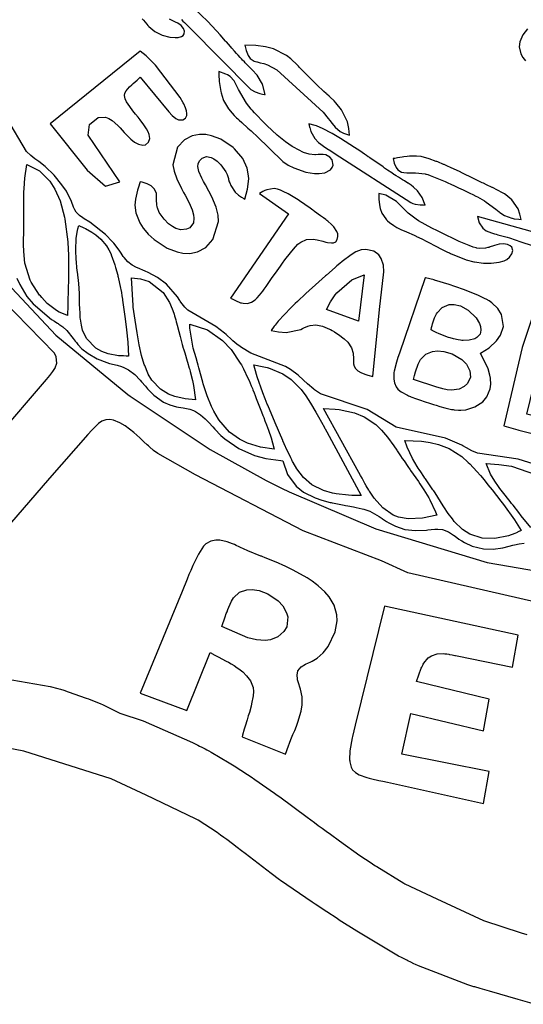
# Model space of a CAD drawing. Units: millimetres. Extents: x 3 to 279, y 74 to 350.
# Drawn here: x 74 to 123, y 76 to 172 of the extents above; entities that cross this region are included whole.
import ezdxf

# ---------------------------------------------------------------- set-up
doc = ezdxf.new("R2010")
doc.units = ezdxf.units.MM
doc.layers.add('Layer1', color=81, linetype='Continuous')

msp = doc.modelspace()

# ---------------------------------------------------------------- linework, layer by layer
at = {"layer": 'Layer1'}
for points in [[(53.971, 173.923), (59.252, 163.43), (66.828, 152.347), (77.329, 141.159), (84.301, 135.419), (84.535, 135.245), (92.289, 130.069), (97.728, 127.06), (99.21, 126.317), (99.98, 125.944), (108.373, 122.366), (119.172, 119.084), (130.295, 117.177), (131.02, 117.1), (134.338, 116.815), (137.16, 116.558), (145.627, 116.558), (149.013, 116.815), (159.942, 118.258), (160.291, 118.326), (171.309, 121.17), (188.159, 128.496)], [(89.511, 171.82), (89.648, 171.683), (89.796, 171.537), (89.954, 171.382), (90.311, 171.027), (96.238, 165.027), (96.653, 164.802), (97.101, 164.653), (97.233, 164.622), (97.384, 164.59), (97.557, 164.555), (97.649, 164.536), (97.379, 165.544), (96.847, 166.441), (96.379, 166.958), (96.316, 167.022), (96.024, 167.31), (95.869, 167.463), (95.704, 167.628), (95.62, 167.713), (95.442, 167.897), (95.33, 168.015), (95.219, 168.135), (94.999, 168.375), (94.854, 168.536), (94.661, 168.753), (94.406, 169.042), (94.26, 169.208), (93.872, 169.65), (93.848, 169.678), (93.822, 169.706), (93.797, 169.735), (93.252, 170.351), (92.938, 170.7), (92.897, 170.744), (92.028, 171.674), (90.805, 172.852)], [(85.706, 171.907), (85.821, 171.755), (86.147, 171.365), (86.239, 171.265), (86.34, 171.161), (86.936, 170.669), (87.63, 170.326), (88.378, 170.126), (88.892, 170.077), (89.187, 170.093), (89.516, 170.18), (89.671, 170.281), (89.783, 170.454), (89.792, 170.696), (89.699, 170.959), (89.468, 171.26), (89.155, 171.474), (88.929, 171.587), (88.798, 171.647), (88.729, 171.678), (88.36, 171.85)], [(123.114, 170.934), (122.643, 170.352), (122.348, 169.665), (122.301, 169.166), (122.448, 168.512), (122.641, 168.147), (122.895, 167.82)], [(124.178, 128.516), (122.202, 129.114), (118.251, 129.698), (117.692, 129.93), (117.163, 130.224), (116.814, 130.427), (116.72, 130.48), (115.147, 131.172), (110.349, 132.224), (107.527, 133.963), (103.011, 135.461), (102.43, 135.851), (102.352, 135.914), (101.754, 136.443), (101.365, 136.807), (100.835, 137.279), (100.083, 137.853), (99.624, 138.14), (96.238, 139.432), (95.326, 139.975), (95.204, 140.065), (94.884, 140.313), (94.706, 140.46), (94.505, 140.632), (94.399, 140.724), (93.836, 141.221), (93.685, 141.353), (92.851, 142.017), (90.139, 143.598), (89.836, 143.892), (89.575, 144.223), (89.559, 144.245), (89.395, 144.484), (89.352, 144.549), (89.122, 144.891), (88.042, 146.132), (87.199, 146.772), (86.265, 147.272), (85.988, 147.393), (85.243, 147.7), (85.148, 147.742), (84.726, 147.961), (84.303, 148.293), (83.955, 148.703), (83.866, 148.828), (83.768, 148.974), (83.658, 149.141), (83.53, 149.331), (83.522, 149.343), (83.371, 149.559), (82.938, 150.11), (82.816, 150.251), (82.121, 150.964), (80.619, 152.142), (80.074, 152.472), (79.929, 152.561), (79.61, 152.784), (79.299, 153.103), (79.148, 153.345), (79.035, 153.607), (78.84, 154.141), (78.335, 155.158), (77.913, 155.787), (77.157, 156.719), (76.291, 157.551), (75.657, 158.04), (75.284, 158.305), (75.087, 158.449), (74.882, 158.608), (74.453, 159.021), (72.551, 162.253)], [(128.129, 149.939), (118.251, 152.683), (118.416, 152.086), (118.753, 151.567), (119.087, 151.319), (119.597, 151.107), (119.898, 151.019), (120.06, 150.976), (120.232, 150.932), (121.122, 150.688), (121.356, 150.614), (121.905, 150.43), (122.455, 150.246), (123.555, 149.881)], [(73.535, 146.721), (73.822, 146.1), (74.512, 144.921), (75.099, 144.221), (76.894, 142.709), (77.178, 142.528), (77.329, 142.432), (77.49, 142.328), (77.53, 142.301), (77.613, 142.245), (77.98, 141.97), (78.367, 141.617), (79.008, 140.861), (79.206, 140.598), (79.322, 140.449), (79.457, 140.281), (79.85, 139.861), (80.445, 139.376), (81.311, 138.867), (82.251, 138.513), (82.528, 138.436), (83.27, 138.248), (83.688, 138.123), (83.907, 138.042), (84.382, 137.798), (84.973, 137.337), (85.495, 136.799), (85.637, 136.639), (86.01, 136.207), (86.225, 135.962), (86.832, 135.34), (87.771, 134.66), (88.384, 134.392), (89.03, 134.22), (89.218, 134.183), (89.433, 134.144), (89.679, 134.102), (90.33, 133.97), (90.691, 133.853), (90.876, 133.768), (91.371, 133.443), (91.814, 133.05), (92.09, 132.767), (92.162, 132.69), (92.539, 132.275), (92.754, 132.038), (93.345, 131.422), (93.709, 131.098), (95.084, 130.156), (96.611, 129.489), (97.687, 129.206), (99.152, 128.992), (99.342, 128.976), (99.8, 127.651), (100.63, 126.52), (101.364, 125.936), (102.476, 125.374), (103.148, 125.142), (103.93, 124.935), (104.03, 124.912), (104.132, 124.89), (104.342, 124.845), (105.301, 124.665), (105.423, 124.644), (105.674, 124.6), (106.208, 124.504), (106.482, 124.45), (107.06, 124.318), (107.206, 124.279), (107.809, 124.062), (108.706, 123.562), (108.992, 123.373), (109.029, 123.349), (109.422, 123.088), (109.65, 122.944), (110.285, 122.608), (111.196, 122.304), (112.24, 122.201), (113.288, 122.244), (113.428, 122.256), (113.746, 122.285), (114.11, 122.317), (114.304, 122.329), (114.405, 122.333), (114.864, 122.304), (115.423, 122.071), (115.932, 121.742), (116.073, 121.641), (116.447, 121.373), (116.665, 121.225), (116.722, 121.188), (116.988, 121.027), (117.738, 120.68), (118.816, 120.427), (119.763, 120.399), (120.702, 120.53), (121.316, 120.678), (121.665, 120.771), (121.851, 120.82), (122.28, 120.918), (122.78, 120.97)], [(71.569, 131.234), (76.4, 136.878), (76.724, 137.256), (77.035, 137.644), (77.216, 137.922), (77.236, 137.96), (77.257, 137.999), (77.414, 138.446), (77.358, 139.083), (77.199, 139.418), (70.838, 145.909)], [(123.896, 115.229), (111.478, 118.085), (108.938, 119.25), (101.318, 122.163), (90.876, 127.604), (87.212, 129.664), (86.801, 129.976), (86.412, 130.315), (86.361, 130.361), (86.307, 130.411), (86.183, 130.524), (85.855, 130.828), (85.668, 131.002), (85.453, 131.199), (84.87, 131.715), (84.048, 132.35), (83.541, 132.659), (82.91, 132.918), (82.549, 132.983), (82.152, 132.964), (81.775, 132.817), (81.443, 132.584), (80.869, 132.022), (80.797, 131.942), (80.419, 131.516), (76.688, 127.283), (66.441, 115.429)], [(123.428, 122.484), (122.492, 123.629), (122.251, 123.94), (121.703, 124.654), (121.561, 124.838), (121.489, 124.931), (121.415, 125.025), (120.665, 125.971), (120.421, 126.291), (120.284, 126.476), (119.935, 126.981), (119.523, 127.687), (119.098, 128.694), (120.332, 128.623), (121.555, 128.443), (123.888, 127.636)], [(66.322, 108.859), (76.764, 107.061), (77.511, 106.859), (77.758, 106.785), (78.086, 106.682), (78.522, 106.54), (80.25, 105.93), (80.478, 105.844), (81.69, 105.363), (81.844, 105.297), (83.538, 104.459), (85.796, 103.728), (90.593, 101.609), (90.849, 101.48), (91.104, 101.35), (91.274, 101.262), (91.499, 101.144), (91.798, 100.984), (91.969, 100.892), (92.163, 100.786), (92.385, 100.663), (94.133, 99.638), (94.624, 99.332), (95.921, 98.495), (96.264, 98.267), (96.628, 98.021), (98.547, 96.681), (98.793, 96.505), (99.046, 96.322), (101.726, 94.353), (102.071, 94.098), (102.426, 93.834), (102.794, 93.562), (103.173, 93.281), (103.566, 92.992), (103.971, 92.695), (104.838, 92.064), (106.84, 90.649), (107.923, 89.917), (108.061, 89.826), (108.199, 89.734), (108.339, 89.643), (108.481, 89.551), (111.111, 87.941), (111.196, 87.893), (114.3, 86.422), (118.816, 84.331), (122.499, 83.107), (123.034, 82.958)], [(123.792, 76.18), (122.202, 76.646), (119.425, 77.442), (118.501, 77.71), (117.973, 77.867), (117.906, 77.887), (117.296, 78.075), (112.524, 79.904), (112.225, 80.042), (112.073, 80.113), (111.76, 80.261), (111.468, 80.405), (111.371, 80.453), (110.987, 80.654), (110.877, 80.712), (110.587, 80.87), (109.437, 81.521), (107.173, 82.884), (106.532, 83.283), (104.833, 84.362), (104.614, 84.503), (103.619, 85.15), (102.486, 85.897), (102.195, 86.091), (99.118, 88.209), (99.022, 88.277), (98.213, 88.872), (96.951, 89.843), (95.696, 90.823), (95.337, 91.102), (94.924, 91.419), (94.451, 91.778), (93.906, 92.184), (93.614, 92.397), (93.3, 92.622), (92.963, 92.86), (91.118, 94.055), (90.998, 94.126), (90.876, 94.198), (86.078, 96.481), (82.691, 98.092), (74.224, 100.782), (71.12, 101.355)]]:
    msp.add_lwpolyline(points, dxfattribs=at)
for points in [[(98.778, 166.954), (103.257, 162.84), (103.761, 162.225), (103.918, 162.011), (104.125, 161.724), (104.424, 161.36), (104.918, 160.967), (105.24, 160.801), (105.626, 160.651), (105.728, 160.618), (105.833, 160.585), (105.763, 161.242), (105.617, 161.886), (105.044, 163.073), (104.484, 163.754), (104.321, 163.923), (103.935, 164.294), (103.833, 164.388), (103.616, 164.587), (103.561, 164.638), (103.325, 164.852), (103.265, 164.906), (102.726, 165.408), (102.506, 165.62), (102.475, 165.65), (102.392, 165.732), (102.062, 166.06), (101.844, 166.281), (100.981, 167.174), (100.865, 167.292), (100.598, 167.56), (100.284, 167.857), (100.111, 168.01), (99.699, 168.338), (98.443, 168.986), (97.655, 169.184), (96.733, 169.298), (95.673, 169.334), (95.784, 168.821), (95.97, 168.33), (96.174, 168.044), (96.572, 167.789), (96.833, 167.709), (96.849, 167.705), (97.153, 167.638), (97.495, 167.559), (97.875, 167.44)], [(76.764, 161.714), (80.363, 157.198), (82.129, 155.629), (83.538, 156.069), (80.456, 160.585), (80.596, 161.634), (81.414, 162.306), (82.127, 162.351), (82.473, 162.227), (82.786, 162.034), (83.331, 161.546), (83.475, 161.394), (83.55, 161.312), (83.942, 160.869), (84.168, 160.618), (84.291, 160.486), (84.585, 160.199), (84.957, 159.913), (85.333, 159.725), (85.744, 159.634), (86.024, 159.672), (86.323, 159.913), (86.436, 160.289), (86.371, 160.676), (86.273, 160.918), (86.111, 161.221), (85.862, 161.601), (85.505, 162.078), (85.407, 162.203), (85.301, 162.335), (85.061, 162.634), (84.789, 162.976), (84.49, 163.374), (84.185, 163.851), (84.056, 164.125), (83.984, 164.443), (84.028, 164.685), (84.143, 164.903), (84.456, 165.277), (84.69, 165.5), (84.827, 165.623), (85.198, 165.941), (85.407, 166.126), (85.513, 166.229), (88.279, 162.859), (88.597, 162.519), (88.953, 162.22), (89.233, 162.083), (89.656, 162.092), (89.895, 162.25), (90.022, 162.508), (90.038, 162.699), (90.005, 162.949), (89.911, 163.263), (89.74, 163.651), (89.689, 163.751), (89.397, 164.254), (87.005, 167.382), (86.072, 168.308), (85.807, 168.537), (85.513, 168.769)], [(96.799, 160.537), (99.354, 158.025), (99.856, 157.699), (99.873, 157.689), (100.427, 157.412), (101.594, 157.006), (102.408, 156.87), (102.88, 156.864), (103.415, 156.955), (103.973, 157.246), (104.148, 157.444), (104.243, 157.69), (104.148, 158.201), (103.926, 158.469), (103.533, 158.694), (103.249, 158.736), (102.961, 158.731), (102.769, 158.715), (102.515, 158.696), (102.447, 158.694), (101.899, 158.768), (101.371, 158.929), (100.385, 159.421), (100.261, 159.498), (99.618, 159.945), (98.813, 160.602), (97.804, 161.545), (97.742, 161.607), (97.478, 161.872), (97.411, 161.939), (96.808, 162.56), (96.61, 162.768), (96.417, 162.98), (96.291, 163.123), (95.814, 163.719), (95.035, 165.033), (94.854, 165.43), (94.622, 165.872), (94.233, 166.295), (93.971, 166.462), (93.827, 166.535), (93.133, 166.794), (93.149, 166.243), (93.16, 166.06), (93.178, 165.816), (93.325, 164.849), (93.355, 164.722), (93.571, 164.06), (93.606, 163.977), (94.089, 163.146), (94.438, 162.721), (94.639, 162.507), (94.861, 162.286), (94.977, 162.175), (95.099, 162.062), (95.362, 161.823), (95.966, 161.288), (96.287, 161.003), (96.452, 160.855)], [(104.422, 158.798), (111.76, 154.048), (111.983, 153.971), (112.211, 153.912), (112.678, 153.845), (112.992, 153.824), (113.171, 153.811), (112.872, 154.543), (112.416, 155.189), (112.031, 155.549), (111.791, 155.732), (111.506, 155.926), (111.488, 155.938), (111.153, 156.149), (110.974, 156.259), (110.565, 156.511), (110.349, 156.648), (110.19, 156.751), (110.137, 156.786), (109.927, 156.926), (109.509, 157.211), (109.231, 157.402), (109.073, 157.512), (107.808, 158.393), (107.727, 158.449), (107.642, 158.508), (107.462, 158.632), (107.27, 158.765), (106.828, 159.065), (106.322, 159.405), (104.95, 160.281), (104.148, 160.75), (103.204, 161.239), (102.683, 161.465), (102.616, 161.491), (102.48, 161.542), (101.882, 161.714), (101.913, 161.546), (101.949, 161.38), (101.96, 161.333), (102.074, 160.961), (102.444, 160.277), (102.8, 159.898), (103.03, 159.711), (103.307, 159.515), (103.631, 159.304), (104.003, 159.07)], [(85.793, 151.579), (86.155, 151.134), (86.286, 150.993), (86.848, 150.473), (88.128, 149.638), (89.079, 149.268), (89.651, 149.149), (90.321, 149.119), (91.079, 149.261), (91.867, 149.685), (92.566, 150.453), (93.11, 152.202), (93.065, 152.818), (92.872, 153.616), (92.46, 154.622), (92.178, 155.173), (91.835, 155.787), (91.654, 156.098), (91.479, 156.412), (91.191, 157.072), (91.101, 157.545), (91.125, 157.822), (91.254, 158.118), (91.533, 158.378), (91.953, 158.514), (92.388, 158.44), (92.652, 158.312), (92.967, 158.086), (93.331, 157.731), (93.822, 157.026), (93.94, 156.764), (94.062, 156.401), (94.09, 156.302), (94.154, 156.078), (94.191, 155.96), (94.293, 155.695), (94.728, 155.072), (95.056, 154.785), (95.244, 154.647), (95.344, 154.58), (95.56, 154.443), (95.673, 154.376), (95.922, 155.349), (96.033, 156.347), (96.026, 156.635), (95.899, 157.391), (95.47, 158.324), (94.648, 159.277), (94.513, 159.397), (93.316, 160.194), (92.42, 160.541), (91.881, 160.65), (91.252, 160.674), (90.539, 160.539), (89.799, 160.143), (89.14, 159.425), (88.687, 157.703), (88.787, 157.108), (89.046, 156.35), (89.51, 155.402), (89.645, 155.155), (89.715, 155.029), (89.865, 154.76), (90.023, 154.473), (90.362, 153.811), (90.551, 153.351), (90.683, 152.871), (90.722, 152.541), (90.667, 152.099), (90.306, 151.613), (89.987, 151.458), (89.459, 151.404), (88.949, 151.547), (88.637, 151.713), (88.261, 151.99), (87.824, 152.427), (87.361, 153.099), (87.181, 153.529), (87.163, 153.596), (87.148, 153.664), (87.125, 153.8), (87.115, 153.892), (87.102, 154.261), (87.102, 154.311), (87.1, 154.573), (87.071, 154.921), (86.908, 155.361), (86.583, 155.687), (86.168, 155.887), (85.875, 155.976), (85.706, 156.019), (85.513, 156.069), (85.301, 155.451), (85.238, 155.243), (85.045, 154.394), (84.999, 153.815), (85.085, 153.043), (85.469, 152.078)], [(113.171, 156.84), (113.234, 156.824), (113.296, 156.807), (113.419, 156.769), (113.663, 156.685), (114.144, 156.501), (115.093, 156.099), (115.362, 155.979), (115.668, 155.841), (116.018, 155.68), (116.416, 155.494), (116.868, 155.277), (116.985, 155.22), (117.233, 155.099), (117.498, 154.968), (117.778, 154.827), (118.077, 154.674), (118.23, 154.593), (118.924, 154.212), (119.098, 154.105), (120.037, 153.41), (120.337, 153.162), (120.418, 153.097), (120.877, 152.788), (121.574, 152.531), (121.597, 152.526), (121.692, 152.506), (121.79, 152.487), (122.242, 152.423), (122.484, 152.4), (122.461, 152.534), (122.434, 152.666), (122.367, 152.929), (122.178, 153.436), (121.564, 154.325), (121.011, 154.79), (120.851, 154.897), (120.676, 155.006), (119.713, 155.507), (119.682, 155.521), (119.116, 155.781), (118.816, 155.92), (118.687, 155.98), (118.559, 156.041), (118.304, 156.165), (117.795, 156.416), (116.777, 156.917), (116.486, 157.059), (115.704, 157.428), (115.254, 157.631), (115.012, 157.737), (114.951, 157.764), (114.386, 157.998), (114.314, 158.027), (114.24, 158.055), (113.561, 158.299), (112.763, 158.513), (112.324, 158.57), (111.808, 158.558), (111.637, 158.543), (111.408, 158.518), (111.105, 158.479), (110.932, 158.454), (110.471, 158.385), (110.207, 158.346), (110.067, 158.327), (110.169, 157.886), (110.343, 157.468), (110.526, 157.226), (110.874, 157.013), (111.103, 156.957), (111.37, 156.934), (111.674, 156.933), (112.016, 156.94), (112.037, 156.941), (112.059, 156.941), (112.243, 156.941)], [(75.743, 145.063), (74.912, 146.322), (74.816, 146.516), (74.305, 148.162), (74.193, 149.307), (74.182, 149.963), (74.182, 150.005), (74.186, 150.357), (74.204, 151.161), (74.207, 151.263), (74.217, 151.698), (74.221, 151.922), (74.224, 152.4), (74.222, 152.979), (74.218, 153.558), (74.217, 154.716), (74.224, 155.047), (74.238, 155.425), (74.314, 156.431), (74.507, 157.763), (75.742, 157.119), (76.728, 156.134), (77.228, 155.35), (77.723, 154.219), (78.15, 152.64), (78.19, 152.433), (78.465, 150.227), (78.47, 150.157), (78.505, 149.562), (78.53, 148.928), (78.538, 148.602), (78.541, 148.436), (78.545, 148.094), (78.547, 147.741), (78.546, 147.378), (78.543, 147.003), (78.541, 146.909), (78.535, 146.52), (78.531, 146.323), (78.521, 145.916), (78.471, 144.069), (78.458, 143.087), (78.049, 143.238), (77.651, 143.416), (77.394, 143.552), (76.468, 144.252), (75.942, 144.821), (75.81, 144.98)], [(99.907, 152.965), (94.262, 144.78), (94.505, 144.656), (94.748, 144.533), (95.252, 144.324), (95.322, 144.303), (95.484, 144.266), (95.93, 144.253), (96.318, 144.378), (96.657, 144.604), (96.857, 144.788), (97.099, 145.055), (97.392, 145.434), (97.551, 145.656), (97.731, 145.909), (98.262, 146.666), (98.792, 147.423), (98.945, 147.638), (99.12, 147.884), (99.322, 148.163), (99.556, 148.481), (99.682, 148.649), (100.381, 149.526), (100.819, 149.995), (101.084, 150.213), (101.66, 150.451), (102.283, 150.482), (102.694, 150.424), (103.229, 150.298), (103.533, 150.22), (103.696, 150.183), (104.073, 150.132), (104.276, 150.15), (104.479, 150.247), (104.627, 150.457), (104.696, 150.741), (104.685, 151.004), (104.601, 151.254), (104.31, 151.687), (104.07, 151.937), (103.723, 152.237), (103.628, 152.313), (103.524, 152.391), (103.286, 152.566), (103.011, 152.762), (102.43, 153.184), (102.347, 153.245), (102.252, 153.314), (101.998, 153.498), (100.971, 154.213), (100.832, 154.305), (100.682, 154.402), (99.869, 154.892), (99.385, 155.139), (99.118, 155.252), (98.824, 155.35), (98.496, 155.403), (97.81, 155.303), (97.596, 155.211), (97.478, 155.151), (97.416, 155.118), (97.084, 154.94)], [(109.341, 152.46), (109.426, 152.366), (109.515, 152.276), (109.705, 152.108), (110.117, 151.814), (110.407, 151.644), (110.807, 151.44), (111.352, 151.194), (112.083, 150.879), (112.276, 150.792), (112.324, 150.769), (112.83, 150.522), (113.33, 150.265), (114.327, 149.745), (114.613, 149.598), (114.941, 149.433), (115.318, 149.248), (115.52, 149.153), (115.625, 149.104), (115.85, 149.002), (117.074, 148.524), (117.154, 148.499), (117.893, 148.301), (117.94, 148.291), (118.816, 148.178), (119.031, 148.171), (119.103, 148.169), (119.39, 148.168), (119.582, 148.173), (120.344, 148.257), (120.835, 148.402), (121.098, 148.533), (121.365, 148.741), (121.59, 149.062), (121.678, 149.385), (121.587, 149.707), (121.425, 149.865), (121.154, 149.989), (120.774, 150.044), (120.333, 149.996), (119.905, 149.88), (119.784, 149.841), (119.463, 149.738), (119.421, 149.726), (119.378, 149.713), (119.333, 149.7), (119.287, 149.687), (119.239, 149.675), (119.018, 149.626), (118.415, 149.595), (118.195, 149.632), (118.123, 149.65), (117.838, 149.733), (117.757, 149.76), (117.666, 149.792), (117.423, 149.881), (116.471, 150.278), (114.611, 151.167), (114.366, 151.29), (113.807, 151.577), (113.171, 151.909), (112.515, 152.287), (112.304, 152.424), (111.504, 153.038), (111.018, 153.504), (110.894, 153.633), (110.611, 153.93), (110.456, 154.085), (110.374, 154.162), (109.335, 154.778), (108.656, 154.94), (108.67, 154.42), (108.671, 154.385), (108.718, 153.832), (108.792, 153.469), (108.969, 153.007)], [(82.225, 149.855), (82.473, 149.451), (82.676, 149.024), (82.7, 148.966), (83.039, 148.017), (83.121, 147.741), (83.317, 147), (83.34, 146.904), (83.364, 146.804), (83.591, 145.74), (83.618, 145.602), (83.673, 145.308), (83.729, 144.993), (83.785, 144.658), (83.799, 144.572), (84.06, 142.748), (84.18, 141.703), (84.293, 140.506), (84.384, 139.136), (84.26, 139.139), (84.135, 139.142), (83.886, 139.149), (83.388, 139.177), (82.409, 139.362), (81.791, 139.596), (81.213, 139.916), (80.288, 140.856), (79.919, 141.659), (79.792, 142.149), (79.702, 142.717), (79.686, 142.865), (79.672, 143.017), (79.661, 143.175), (79.63, 143.89), (79.629, 143.935), (79.628, 143.981), (79.622, 144.367), (79.616, 144.776), (79.607, 145.211), (79.547, 146.191), (79.402, 147.328), (79.394, 147.404), (79.291, 148.622), (79.287, 148.701), (79.283, 148.782), (79.268, 149.154), (79.265, 149.25), (79.262, 149.455), (79.296, 150.547), (79.374, 151.168), (79.443, 151.494), (79.547, 151.836), (80.028, 151.604), (80.187, 151.525), (80.812, 151.185), (81.206, 150.92), (81.684, 150.504)], [(104.14, 141.631), (104.369, 141.492), (104.596, 141.35), (104.745, 141.253), (105.315, 140.825), (105.653, 140.489), (106.003, 139.957), (106.173, 139.426), (106.218, 138.87), (106.217, 138.711), (106.216, 138.669), (106.218, 138.481), (106.224, 138.382), (106.269, 138.156), (106.393, 137.922), (106.62, 137.71), (106.93, 137.535), (107.303, 137.385), (107.505, 137.319), (107.61, 137.288), (108.091, 137.16), (108.735, 143.651), (109.161, 147.32), (109.113, 147.978), (108.903, 148.604), (108.657, 148.97), (108.189, 149.332), (107.414, 149.498), (106.962, 149.445), (106.449, 149.259), (105.977, 148.986), (105.11, 148.329), (104.873, 148.127), (104.606, 147.894), (104.465, 147.769), (104.14, 147.484), (103.577, 146.997), (103.496, 146.927), (102.855, 146.368), (101.588, 145.231), (100.761, 144.455), (100.544, 144.244), (100.489, 144.19), (100.375, 144.079), (100.136, 143.84), (98.907, 142.518), (98.6, 142.146), (98.524, 142.05), (98.213, 141.631), (98.931, 141.496), (99.659, 141.44), (101.088, 141.73), (101.266, 141.812), (101.454, 141.903), (101.551, 141.949), (101.762, 142.04), (101.993, 142.118), (102.552, 142.174), (103.191, 142.044), (103.881, 141.761), (103.966, 141.719)], [(85.209, 141.394), (85.007, 142.642), (84.833, 143.895), (84.813, 144.062), (84.667, 146.756), (85.53, 146.643), (86.36, 146.382), (87.74, 145.33), (88.353, 144.342), (88.612, 143.732), (88.671, 143.571), (88.787, 143.226), (88.843, 143.048), (88.899, 142.862), (88.954, 142.671), (89.009, 142.473), (89.12, 142.052), (89.134, 141.999), (89.378, 141.036), (89.513, 140.526), (89.586, 140.265), (89.688, 139.912), (89.703, 139.861), (89.824, 139.459), (90.068, 138.655), (90.101, 138.548), (90.27, 137.975), (90.314, 137.822), (90.359, 137.658), (90.581, 136.779), (90.687, 136.272), (90.876, 134.903), (89.864, 134.983), (88.874, 135.203), (88.243, 135.449), (87.474, 135.924), (86.647, 136.805), (86.291, 137.399), (86.251, 137.478), (85.939, 138.217), (85.905, 138.313), (85.642, 139.201), (85.415, 140.226)], [(106.68, 142.523), (103.576, 143.651), (103.972, 144.397), (104.434, 145.103), (104.582, 145.294), (106.059, 146.531), (107.244, 147.038)], [(110.685, 139.418), (110.526, 138.99), (110.377, 138.559), (110.152, 137.674), (110.134, 137.554), (110.111, 136.903), (110.178, 136.535), (110.355, 136.141), (110.516, 135.938), (110.709, 135.765), (110.848, 135.663), (111.451, 135.33), (111.534, 135.292), (111.727, 135.211), (111.778, 135.191), (112.317, 134.993), (112.628, 134.889), (112.709, 134.863), (113.077, 134.745), (113.171, 134.713), (113.576, 134.576), (113.982, 134.439), (114.098, 134.401), (114.23, 134.358), (114.586, 134.247), (115.064, 134.112), (115.711, 133.968), (115.885, 133.94), (115.975, 133.927), (116.391, 133.888), (116.614, 133.884), (117.122, 133.934), (118.002, 134.206), (118.775, 134.707), (119.166, 135.184), (119.467, 135.952), (119.525, 136.421), (119.506, 136.96), (119.502, 136.994), (119.458, 137.28), (119.291, 137.913), (118.533, 139.418), (119.376, 139.939), (120.1, 140.616), (120.478, 141.16), (120.767, 141.998), (120.585, 143.182), (120.205, 143.766), (119.631, 144.315), (119.365, 144.499), (119.085, 144.661), (119.004, 144.705), (118.338, 145.026), (116.969, 145.577), (116.043, 145.906), (115.51, 146.084), (114.078, 146.52), (114.055, 146.527), (114.032, 146.533), (113.198, 146.75), (113.171, 146.756)], [(114.323, 143.327), (114.819, 143.851), (115.482, 144.137), (115.966, 144.159), (116.591, 144.013), (117.331, 143.61), (118.115, 142.845), (118.433, 142.311), (118.542, 141.998), (118.583, 141.645), (118.491, 141.266), (118.191, 140.934), (117.977, 140.82), (117.442, 140.686), (116.84, 140.663), (116.781, 140.666), (116.722, 140.67), (116.604, 140.684), (116.37, 140.721), (115.907, 140.822), (115.602, 140.903), (115.429, 140.953), (114.519, 141.295), (114.226, 141.432), (113.838, 141.624), (113.736, 141.676), (113.789, 141.902), (113.843, 142.127), (113.882, 142.277), (114.076, 142.865), (114.263, 143.234)], [(127.785, 131.121), (128.388, 131.594), (128.45, 131.686), (128.605, 131.938), (128.693, 132.08), (123.049, 133.491), (125.307, 142.799), (123.534, 142.799), (122.583, 139.983), (120.791, 132.363), (122.174, 131.969), (122.266, 131.944), (122.76, 131.811), (124.748, 131.334), (126.09, 131.096), (126.451, 131.053), (126.638, 131.037), (126.831, 131.024), (126.93, 131.02), (127.351, 131.029), (127.567, 131.057)], [(91.192, 138.007), (91.128, 138.245), (91.062, 138.482), (90.927, 138.955), (90.658, 139.901), (90.335, 141.842), (90.318, 142.105), (90.311, 142.24), (92.021, 141.68), (93.508, 140.666), (94.328, 139.788), (95.222, 138.465), (95.323, 138.285), (95.53, 137.898), (95.964, 136.996), (96.069, 136.761), (96.284, 136.255), (96.337, 136.126), (96.39, 135.995), (96.444, 135.861), (96.553, 135.585), (96.664, 135.301), (96.777, 135.006), (97.015, 134.379), (97.138, 134.056), (97.269, 133.72), (97.402, 133.385), (97.492, 133.162), (97.611, 132.864), (97.768, 132.466), (97.969, 131.933), (98.214, 131.214), (98.47, 130.233), (98.496, 130.105), (97.191, 130.301), (95.929, 130.684), (95.136, 131.068), (94.181, 131.752), (93.15, 132.934), (93.123, 132.975), (93.095, 133.016), (92.637, 133.804), (92.425, 134.241), (92.01, 135.266), (91.62, 136.46), (91.575, 136.613)], [(112.722, 138.811), (113.225, 139.319), (113.887, 139.591), (114.36, 139.647), (114.99, 139.6), (115.79, 139.366), (116.732, 138.806), (117.168, 138.358), (117.5, 137.722), (117.552, 137.077), (117.285, 136.487), (116.965, 136.194), (116.451, 135.943), (115.711, 135.831), (115.297, 135.871), (114.891, 135.958), (114.777, 135.989), (114.646, 136.025), (114.3, 136.13), (112.042, 136.878), (112.131, 137.253), (112.228, 137.627), (112.481, 138.356)], [(102.17, 126.633), (101.363, 127.34), (100.71, 128.192), (100.343, 128.805), (100.299, 128.886), (100.254, 128.97), (100.208, 129.057), (100.113, 129.244), (99.642, 130.255), (99.614, 130.32), (99.358, 130.914), (99.342, 130.951), (98.606, 132.654), (97.884, 134.363), (97.838, 134.474), (97.633, 134.981), (97.405, 135.564), (96.844, 137.134), (96.78, 137.34), (96.52, 138.289), (96.895, 138.23), (97.019, 138.208), (97.185, 138.176), (97.841, 138.022), (97.927, 137.997), (97.972, 137.984), (99.346, 137.425), (100.17, 136.875), (101.105, 135.94), (101.131, 135.908), (101.585, 135.295), (102.051, 134.562), (102.544, 133.704), (102.799, 133.244), (103.383, 132.2), (103.401, 132.167), (103.42, 132.135), (103.439, 132.102), (103.458, 132.069), (103.615, 131.798), (106.962, 125.589), (106.574, 125.593), (106.444, 125.595), (106.271, 125.6), (106.041, 125.608), (105.735, 125.624), (104.514, 125.758), (104.353, 125.787), (104.181, 125.821), (103.283, 126.073)], [(110.067, 123.679), (109.052, 124.399), (108.221, 125.327), (107.755, 126.014), (107.727, 126.059), (107.699, 126.104), (107.451, 126.525), (107.322, 126.752), (107.035, 127.273), (106.883, 127.551), (106.72, 127.847), (103.293, 134.056), (104.437, 133.992), (104.816, 133.95), (106.31, 133.636), (107.254, 133.253), (108.379, 132.485), (108.937, 131.939), (109.51, 131.256), (110.109, 130.437), (110.415, 129.992), (110.453, 129.935), (110.777, 129.455), (110.944, 129.208), (111.116, 128.953), (111.483, 128.411), (111.707, 128.089), (111.739, 128.043), (111.997, 127.677), (112.512, 126.944), (112.658, 126.733), (113.037, 126.165), (113.513, 125.389), (113.632, 125.177), (114.183, 124.004), (114.3, 123.679), (112.918, 123.382), (111.506, 123.332), (110.575, 123.493)], [(119.944, 121.409), (118.688, 121.45), (117.494, 121.845), (116.791, 122.306), (115.994, 123.089), (115.805, 123.319), (115.4, 123.864), (114.972, 124.506), (114.752, 124.853), (114.64, 125.032), (114.128, 125.843), (114.061, 125.946), (113.994, 126.049), (113.925, 126.154), (113.196, 127.218), (113.147, 127.289), (113.036, 127.451), (112.742, 127.886), (112.577, 128.136), (112.491, 128.27), (112.399, 128.414), (111.938, 129.198), (111.421, 130.295), (111.196, 130.951), (112.814, 130.866), (113.044, 130.839), (113.655, 130.745), (114.456, 130.556), (115.483, 130.162), (116.722, 129.374), (117.353, 128.818), (117.508, 128.666), (118.184, 127.943), (118.528, 127.544), (118.888, 127.113), (119.265, 126.65), (119.662, 126.154), (120.096, 125.607), (120.526, 125.058), (120.647, 124.9), (120.785, 124.718), (121.844, 123.235), (122.484, 122.203), (122.355, 122.14), (122.311, 122.12), (122.137, 122.038), (122.087, 122.015), (122.03, 121.989), (121.877, 121.922), (121.254, 121.68)], [(90.029, 104.705), (92.287, 110.349), (92.584, 110.185), (92.627, 110.162), (92.676, 110.136), (93.07, 109.931), (93.856, 109.518), (94.078, 109.396), (94.329, 109.251), (94.612, 109.079), (94.929, 108.871), (95.093, 108.753), (95.455, 108.466), (95.835, 108.097), (96.199, 107.611), (96.466, 106.963), (96.506, 106.557), (96.476, 106.15), (96.324, 105.353), (96.268, 105.128), (96.102, 104.533), (96, 104.195), (95.88, 103.811), (95.816, 103.606), (95.747, 103.388), (95.591, 102.889), (95.427, 102.315), (95.391, 102.165), (99.624, 100.471), (99.895, 101.286), (99.998, 101.553), (100.141, 101.907), (100.336, 102.377), (100.388, 102.502), (100.506, 102.789), (100.568, 102.942), (100.706, 103.294), (100.74, 103.385), (100.775, 103.48), (100.811, 103.578), (101.122, 104.642), (101.222, 105.269), (101.217, 106.037), (101.065, 106.79), (101.036, 106.888), (100.872, 107.409), (100.786, 107.709), (100.768, 107.787), (100.727, 108.153), (100.818, 108.571), (101.125, 108.951), (101.542, 109.205), (101.835, 109.343), (102.004, 109.419), (102.195, 109.508), (102.681, 109.785), (103.275, 110.312), (103.761, 110.94), (104.432, 112.373), (104.622, 113.412), (104.597, 114.018), (104.326, 114.938), (103.831, 115.76), (103.414, 116.245), (102.789, 116.821), (102.612, 116.963), (102.196, 117.27), (101.704, 117.596), (100.342, 118.359), (99.969, 118.543), (99.569, 118.732), (99.361, 118.827), (98.916, 119.024), (97.895, 119.451), (97.63, 119.558), (97.357, 119.668), (97.288, 119.695), (97.218, 119.723), (95.956, 120.23), (95.534, 120.418), (95.475, 120.446), (95.315, 120.522), (95.104, 120.622), (94.82, 120.754), (94.657, 120.826), (94.469, 120.906), (93.958, 121.096), (93.249, 121.259), (92.832, 121.273), (92.359, 121.18), (91.872, 120.904), (91.707, 120.742), (91.656, 120.683), (91.472, 120.435), (91.154, 119.907), (90.613, 118.803), (90.547, 118.654), (90.477, 118.493), (90.403, 118.322), (90.239, 117.93), (90.055, 117.479), (89.577, 116.276), (85.513, 106.398)], [(94.564, 115.669), (95.133, 116.198), (95.868, 116.45), (96.385, 116.472), (97.063, 116.364), (97.907, 116.042), (98.883, 115.372), (99.34, 114.876), (99.719, 114.208), (99.829, 113.81), (99.724, 112.85), (99.455, 112.39), (98.879, 111.873), (98.16, 111.591), (97.649, 111.52), (96.79, 111.574), (95.956, 111.789), (93.416, 112.889), (93.747, 113.826), (93.862, 114.136), (93.93, 114.313), (94.009, 114.514), (94.102, 114.743), (94.374, 115.343)], [(106.361, 103.294), (106.226, 102.752), (106.099, 102.208), (106.065, 102.052), (105.861, 100.792), (105.834, 99.94), (105.842, 99.83), (105.854, 99.717), (105.978, 99.209), (106.113, 98.962), (106.406, 98.681), (106.756, 98.477), (107.511, 98.195), (107.732, 98.133), (107.987, 98.068), (108.668, 97.919), (109.058, 97.841), (109.502, 97.748), (118.816, 95.674), (119.38, 98.778), (110.913, 100.471), (111.76, 104.423), (118.816, 102.729), (119.38, 105.834), (112.324, 107.527), (112.543, 108.192), (112.792, 108.845), (112.831, 108.93), (112.926, 109.121), (112.982, 109.221), (113.045, 109.325), (113.462, 109.822), (113.772, 110.033), (114.32, 110.222), (114.9, 110.247), (115.065, 110.234), (115.253, 110.213), (115.466, 110.181), (115.521, 110.172), (115.771, 110.127), (115.904, 110.101), (116.046, 110.074), (116.119, 110.061), (116.276, 110.033), (121.638, 108.938), (122.202, 112.043), (109.22, 114.865)]]:
    msp.add_lwpolyline(points, close=True, dxfattribs=at)

doc.saveas('drawing.dxf')
